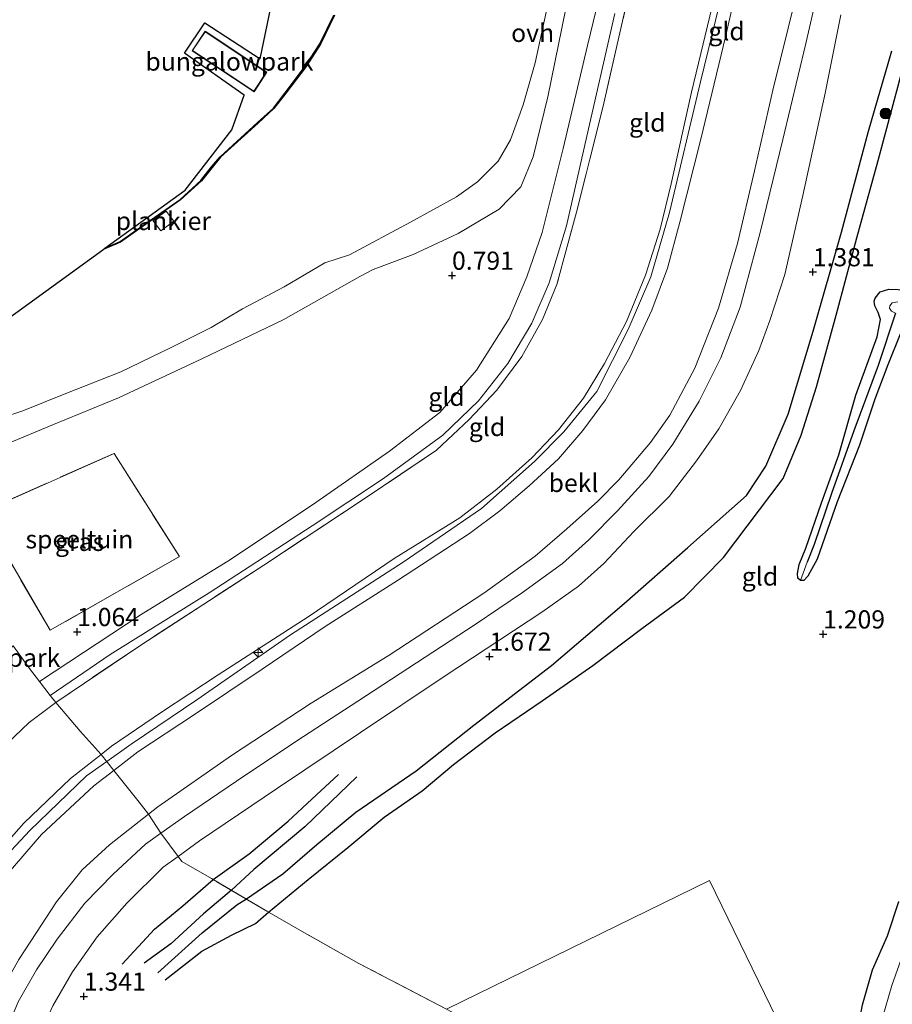
# Model space of a CAD drawing. Units: metres. Extents: x 80000 to 90005, y 406248 to 412503.
# Drawn here: x 84141 to 84261, y 410500 to 410635 of the extents above; entities that cross this region are included whole.
import ezdxf
from ezdxf.enums import TextEntityAlignment as Align

# ---------------------------------------------------------------- set-up
doc = ezdxf.new("R2010")
doc.units = ezdxf.units.M
doc.linetypes.add('IE-TERREINAFSCHEIDING', pattern=[10, 8, -2])
doc.layers.get('0').update_dxf_attribs({"lineweight": 25})
for name, color, linetype, lineweight in [('B-ME-AL-OVERIG-GV-B7', 7, 'BV-GELEIDERAIL', 18), ('B-ME-AL-OVERIG-S-B1', 7, 'Continuous', 18), ('B-ME-GR-BOOM-S-B1', 93, 'Continuous', 18), ('B-ME-GW-GRONDWERKLIJN-L-B1', 10, 'Continuous', 25), ('B-ME-GW-HOOGTEPUNT-S-B1', 10, 'Continuous', 25), ('B-ME-GW-INSTEEKWATERGANG-L-B1', 10, 'Continuous', 25), ('B-ME-GW-KRUINLIJN-L-B1', 93, 'Continuous', 18), ('B-ME-GW-TEENLIJN-L-B1', 93, 'Continuous', 18), ('B-ME-GW-WATERGANG-GREPPEL-L-B1', 10, 'Continuous', 25), ('B-ME-IE-GRASLAND-GV-B6', 93, 'Continuous', 18), ('B-ME-IE-GRONDWERKLIJN-GROND_INGERICHT-GV-B6', 253, 'Continuous', 18), ('B-ME-IE-HULPGEOMETRIE-L-B1', 53, 'Continuous', 18), ('B-ME-IE-TERREINAFSCHEIDING-DOORGANG-L-B1', 8, 'IE-TERREINAFSCHEIDING-KUNSTMATIG-OPEN', 18), ('B-ME-IE-TERREINAFSCHEIDING-RASTERHEKWERK-L-B1', 8, 'IE-TERREINAFSCHEIDING', 18), ('B-ME-KG-KADASTRAAL-DAKRAND-L-B1', 13, 'Continuous', 18), ('B-ME-KG-KADASTRAAL-OPNAMEDTMGRENS-L-B1', 10, 'Continuous', 25), ('B-ME-OB-BEKLEDING-GV-B6', 253, 'Continuous', 18), ('B-ME-OB-BESCHOEIING-GV-B6', 10, 'Continuous', 25), ('B-ME-OG-BEBOUWING-GV-B6', 173, 'Continuous', 18), ('B-ME-OG-BREUK-L-B1', 10, 'Continuous', 25), ('B-ME-OG-WATER-GV-B6', 153, 'Continuous', 18), ('B-ME-VH-VERH_SOORT-ONVERHARD-GV-B6', 8, 'Continuous', 18)]:
    doc.layers.add(name, color=color, linetype=linetype, lineweight=lineweight)
doc.styles.add('NLCS-ISO', font='NLCS-ISO.TTF')
doc.linetypes.add('BV-GELEIDERAIL', pattern='A,10,-3,[108,NLCS.SHX,S=1,R=0,X=0,Y=0],-3', length=16)
doc.linetypes.add('IE-TERREINAFSCHEIDING-KUNSTMATIG-OPEN', pattern='A,7,-1.5,[67,NLCS.SHX,S=0.75,R=0,X=0,Y=0],-1.5', length=10)

# ---------------------------------------------------------------- blocks, each defined once
blk = doc.blocks.new('boom')
blk.add_hatch(color=256).paths.add_polyline_path([(-0.75, 0, 1), (0.75, 0, 1)])
blk.add_circle((0, 0), 0.75)
blk = doc.blocks.new('hecto')
for p, q in [((0, 0.625), (-0.625, 0)), ((0, -0.625), (0, 0.625)), ((-0.625, 0), (0.625, 0)), ((0.625, 0), (0, -0.625))]:
    blk.add_line(p, q)
blk = doc.blocks.new('hoogtepunt')
for p, q in [((-0.5, 0), (0.5, 0)), ((0, 0.5), (0, -0.5))]:
    blk.add_line(p, q)

msp = doc.modelspace()

# ---------------------------------------------------------------- linework, layer by layer
at = {"layer": 'B-ME-AL-OVERIG-GV-B7'}
msp.add_polyline3d([(84161.035, 410608.684, -0.579), (84162.086, 410607.282, -0.579), (84160.323, 410605.956, -0.575), (84159.212, 410607.385, -0.57), (84161.035, 410608.684, -0.579)], dxfattribs=at)
at = {"layer": 'B-ME-GW-GRONDWERKLIJN-L-B1'}
for points in [[(84159.887, 410503.892, 1.579), (84166.007, 410509.377, 1.685), (84170.755, 410513.239, 1.654), (84172.084, 410514.053, 1.676), (84177.088, 410517.527, 1.641), (84181.766, 410521.562, 1.654), (84187.164, 410526.008, 1.654), (84195.467, 410531.68, 1.561), (84203.388, 410537.953, 1.553), (84214.056, 410546.158, 1.561), (84224.047, 410554.724, 1.597), (84232.831, 410562.429, 1.46), (84240.874, 410569.556, 1.535), (84243.574, 410573.618, 1.539), (84246.622, 410580.732, 1.425), (84250.063, 410592.156, 1.425), (84253.987, 410605.801, 1.363), (84257.663, 410619.694, 1.469), (84260.909, 410630.749, 1.566)], [(84187.298, 410530.843, 1.487), (84180.111, 410523.976, 1.517), (84173.106, 410518.096, 1.566), (84170.038, 410515.248, 1.628), (84166.195, 410512.005, 1.539), (84161.702, 410507.899, 1.614), (84158.003, 410505.224, 1.535)]]:
    msp.add_polyline3d(points, dxfattribs=at)
at = {"layer": 'B-ME-GW-INSTEEKWATERGANG-L-B1'}
for points in [[(84262.021, 410591.776, 1.068), (84260.355, 410587.533, 1.064), (84258.562, 410582.8, 0.967), (84256.434, 410576.502, 0.971), (84253.382, 410568.691, 1.029), (84250.625, 410560.813, 1.006), (84249.32, 410558.46, 0.998), (84248.798, 410557.878, 0.967), (84248.33, 410557.874, 0.945), (84247.977, 410558.171, 0.949), (84247.911, 410558.834, 0.976), (84248.155, 410560.076, 0.98), (84249.068, 410562.32, 1.011), (84251.231, 410568.562, 1.073), (84253.586, 410575.155, 1.024), (84255.954, 410583.382, 0.958), (84258.865, 410591.38, 1.02), (84259.335, 410593.771, 1.09), (84259.025, 410594.731, 1.09), (84258.564, 410595.665, 1.081), (84258.452, 410596.279, 1.02), (84258.578, 410596.703, 0.989), (84259.28, 410597.569, 1.033), (84260.5, 410597.953, 1.059), (84264.319, 410597.792, 1.099)], [(84255.167, 410476.853, 1.106), (84254.664, 410485.699, 1.006), (84255.483, 410492.214, 1.051), (84256.847, 410499.506, 1.029), (84258.25, 410504.328, 1.055), (84260.277, 410508.98, 1.064), (84261.835, 410513.69, 1.037)]]:
    msp.add_polyline3d(points, dxfattribs=at)
at = {"layer": 'B-ME-GW-KRUINLIJN-L-B1'}
for points in [[(84124.524, 410492.866, 5.803), (84127.443, 410500.894, 5.9), (84130.273, 410506.907, 5.829), (84133.529, 410512.614, 5.874), (84137.706, 410518.608, 5.812), (84142.296, 410523.456, 5.829), (84150.101, 410530.982, 5.874), (84152.862, 410532.95, 5.893), (84156.223, 410535.347, 5.918), (84165.272, 410541.472, 5.882), (84178.144, 410550.371, 5.896), (84193.655, 410560.371, 5.94), (84204.411, 410567.778, 5.94), (84211.731, 410574.23, 5.918), (84215.756, 410578.324, 5.922), (84220.285, 410583.846, 5.896), (84224.626, 410592.392, 5.843), (84227.735, 410599.629, 5.887), (84230.282, 410608.481, 5.821), (84234.549, 410626.474, 5.711), (84237.682, 410639.259, 5.796)], [(84137.342, 410519.867, 5.79), (84141.477, 410524.466, 5.829), (84147.882, 410530.615, 5.869), (84152.094, 410533.948, 5.849), (84153.517, 410535.074, 5.843), (84160.406, 410539.762, 5.816), (84168.212, 410544.87, 5.878), (84180.569, 410552.863, 5.829), (84192.411, 410560.894, 5.878), (84201.452, 410566.498, 5.856), (84206.558, 410570.443, 5.807), (84211.351, 410574.726, 5.869), (84215.025, 410578.582, 5.878), (84218.472, 410582.965, 5.931), (84221.353, 410587.702, 5.935), (84224.378, 410593.475, 5.948), (84227.003, 410599.884, 5.962), (84229.031, 410606.216, 5.913), (84230.527, 410612.456, 5.794), (84233.345, 410625.031, 5.684), (84236.815, 410639.522, 5.654)], [(84114.49, 410568.518, -0.293), (84120.193, 410570.231, 0.236), (84122.837, 410571.13, 0.337), (84128.317, 410572.993, 0.548), (84137.237, 410575.873, 0.465), (84145.546, 410579.323, 0.478), (84154.486, 410583.012, 0.443), (84165.944, 410588.382, 0.46), (84177.151, 410593.726, 0.654), (84187.699, 410599.688, 0.579), (84189.545, 410600.666, 0.601), (84195.024, 410602.692, 0.628), (84201.246, 410605.602, 0.808), (84206.846, 410608.956, 0.698), (84209.85, 410612.031, 0.83), (84211.555, 410616.156, 0.866), (84213.562, 410624.403, 0.703), (84216.508, 410638.828, 0.632)], [(84139.052, 410517.3, 5.79), (84143.887, 410522.941, 5.741), (84151.084, 410529.601, 5.759), (84153.825, 410531.723, 5.789), (84157.129, 410534.28, 5.825), (84164.821, 410539.323, 5.777), (84174.27, 410545.667, 5.755), (84182.912, 410551.557, 5.768), (84192.895, 410557.889, 5.803), (84202.785, 410564.336, 5.794), (84206.941, 410567.434, 5.816), (84211.014, 410570.881, 5.816), (84215.007, 410574.609, 5.821), (84218.394, 410578.481, 5.825), (84221.496, 410582.727, 5.825), (84224.834, 410588.55, 5.838), (84227.892, 410595.056, 5.803), (84230.028, 410600.812, 5.737), (84231.714, 410607.149, 5.728), (84234.633, 410618.557, 5.627), (84238.02, 410632.679, 5.618), (84239.395, 410638.731, 5.606)], [(84140.682, 410499.892, 2.733), (84143.22, 410504.328, 2.724), (84146.033, 410508.535, 2.759), (84149.868, 410513.481, 2.777), (84153.73, 410517.458, 2.759), (84158.205, 410521.604, 2.694), (84160.295, 410523.091, 2.668), (84163.555, 410525.412, 2.627), (84170.742, 410530.259, 2.685), (84179.037, 410535.816, 2.724), (84187.412, 410541.271, 2.641), (84195.511, 410546.525, 2.724), (84203.573, 410551.794, 2.72), (84210.084, 410556.213, 2.812), (84215.594, 410560.214, 2.808), (84219.224, 410563.478, 2.782), (84223.149, 410567.459, 2.68), (84227.454, 410572.167, 2.619), (84230.779, 410576.624, 2.715), (84234.39, 410582.544, 2.72), (84237.382, 410588.499, 2.742), (84240.032, 410595.465, 2.592), (84242.776, 410605.732, 2.685), (84245.877, 410618.539, 2.575), (84249.068, 410631.726, 2.588), (84250.088, 410636.142, 2.621)]]:
    msp.add_polyline3d(points, dxfattribs=at)
at = {"layer": 'B-ME-GW-TEENLIJN-L-B1'}
for points in [[(84140.76, 410505.735, 2.984), (84143.181, 410509.452, 2.997), (84145.937, 410513.657, 2.98), (84149.5, 410518.046, 2.958), (84153.245, 410521.487, 2.896), (84158.624, 410525.739, 2.896), (84159.896, 410526.744, 2.896), (84170.03, 410533.81, 2.87), (84181.011, 410541.003, 2.914), (84191.59, 410547.51, 2.878), (84204.767, 410556.112, 3.006), (84211.815, 410561.224, 3.033), (84216.188, 410564.971, 2.799), (84220.425, 410568.793, 2.729), (84223.334, 410571.693, 2.737), (84227.681, 410576.843, 2.848), (84230.353, 410580.622, 2.918), (84233.787, 410587.073, 2.997), (84237.049, 410595.308, 2.927), (84239.678, 410604.237, 2.958), (84241.995, 410614.23, 2.817), (84244.529, 410625.3, 2.782), (84247.663, 410638.179, 2.909)], [(84145.455, 410499.354, 1.288), (84148.177, 410504.035, 1.332), (84151.547, 410508.829, 1.429), (84155.614, 410513.496, 1.451), (84160.645, 410518.41, 1.504), (84162.704, 410519.907, 1.479), (84165.626, 410522.031, 1.443), (84176.348, 410529.286, 1.394), (84187.776, 410536.966, 1.526), (84199.275, 410544.643, 1.522), (84212.724, 410553.523, 1.588), (84217.8, 410557.097, 1.544), (84221.251, 410560.217, 1.592), (84225.397, 410564.623, 1.57), (84230.257, 410569.437, 1.495), (84234.014, 410574.314, 1.557), (84237.098, 410578.723, 1.438), (84240.07, 410584.025, 1.346), (84242.593, 410589.501, 1.271), (84244.115, 410593.616, 1.381), (84246.191, 410599.948, 1.355), (84248.645, 410610.823, 1.332), (84251.739, 410624.921, 1.407), (84253.885, 410635.671, 1.595)], [(84102.22, 410451.345, 1.464), (84106.492, 410466.8, 1.209), (84110.788, 410482.313, 1.258), (84115.243, 410497.051, 1.302), (84118.007, 410504.422, 1.324), (84120.827, 410510.665, 1.319), (84125.31, 410518.416, 1.434), (84131.172, 410526.767, 1.319), (84137.096, 410533.507, 1.288), (84142.193, 410538.334, 1.284), (84145.842, 410541.086, 1.561)]]:
    msp.add_polyline3d(points, dxfattribs=at)
at = {"layer": 'B-ME-GW-WATERGANG-GREPPEL-L-B1'}
msp.add_polyline3d([(84261.421, 410594.652, 0.645), (84259.02, 410587.439, 0.72), (84255.673, 410578.434, 0.729), (84252.611, 410569.814, 0.795), (84250.198, 410562.814, 0.799), (84249.232, 410560.396, 0.866)], dxfattribs=at)
at = {"layer": 'B-ME-IE-GRASLAND-GV-B6'}
for points in [[(84222.607, 410646.252, 0.848), (84219.012, 410631.455, 0.795), (84215.68, 410617.302, 0.892), (84212.772, 410605.753, 1.015), (84210.661, 410599.646, 1.218), (84208.23, 410593.909, 1.169), (84203.737, 410586.781, 1.288), (84198.679, 410580.966, 1.302), (84191.76, 410575.648, 1.288)], [(84225.691, 410642.933, 1.187), (84221.256, 410623.554, 1.134), (84217.653, 410609.03, 1.324), (84214.815, 410598.605, 1.597), (84212.831, 410593.757, 1.57), (84209.966, 410588.683, 1.588), (84206.538, 410584.057, 1.663), (84202.751, 410580.028, 1.553), (84198.231, 410575.804, 1.531), (84188.439, 410569.173, 1.495), (84174.462, 410559.964, 1.517), (84157.543, 410548.982, 1.57), (84145.842, 410541.086, 1.561), (84145.095, 410542.053, 1.453), (84153.323, 410547.664, 1.346), (84166.95, 410556.182, 1.377), (84181.119, 410565.398, 1.346), (84190.942, 410571.913, 1.324), (84199.121, 410577.841, 1.337), (84204.014, 410582.605, 1.35), (84208.042, 410587.721, 1.355), (84211.365, 410593.261, 1.328), (84213.75, 410598.794, 1.328), (84216.108, 410606.642, 1.275), (84218.696, 410617.985, 1.011), (84222.76, 410635.882, 0.852)], [(84216.508, 410638.828, 0.632), (84213.562, 410624.403, 0.703), (84211.555, 410616.156, 0.866), (84209.85, 410612.031, 0.83), (84206.846, 410608.956, 0.698), (84201.246, 410605.602, 0.808), (84195.024, 410602.692, 0.628), (84189.545, 410600.666, 0.601), (84187.699, 410599.688, 0.579), (84177.151, 410593.726, 0.654), (84165.944, 410588.382, 0.46), (84154.486, 410583.012, 0.443), (84145.546, 410579.323, 0.478), (84137.237, 410575.873, 0.465)], [(84137.237, 410575.873, 0.465), (84145.546, 410579.323, 0.478), (84154.486, 410583.012, 0.443), (84165.944, 410588.382, 0.46), (84177.151, 410593.726, 0.654), (84187.699, 410599.688, 0.579), (84189.545, 410600.666, 0.601), (84195.024, 410602.692, 0.628), (84201.246, 410605.602, 0.808), (84206.846, 410608.956, 0.698), (84209.85, 410612.031, 0.83), (84211.555, 410616.156, 0.866), (84213.562, 410624.403, 0.703), (84216.508, 410638.828, 0.632)], [(84135.667, 410579.377, -1.024), (84141.326, 410581.197, -1.024), (84146.998, 410583.512, -1.024), (84154.79, 410586.577, -1.024), (84161.742, 410589.937, -1.024), (84167.254, 410592.682, -1.024), (84171.55, 410595.226, -1.024), (84177.282, 410598.274, -1.024), (84182.881, 410601.566, -1.024), (84186.254, 410602.649, -1.024), (84194.685, 410607.147, -1.024), (84200.981, 410610.629, -1.024), (84203.877, 410612.726, -1.024), (84206.741, 410615.559, -1.024), (84208.403, 410618.496, -1.024), (84210.174, 410623.318, -1.024), (84211.815, 410629.1, -1.024), (84213.56, 410637.109, -1.024)], [(84261.72, 410596.208, 0.645), (84260.931, 410596.073, 0.645), (84260.609, 410595.654, 0.645), (84260.584, 410595.343, 0.645), (84260.846, 410594.935, 0.645), (84261.421, 410594.652, 0.645), (84259.02, 410587.439, 0.72), (84255.673, 410578.434, 0.729), (84252.611, 410569.814, 0.795), (84250.198, 410562.814, 0.799), (84249.232, 410560.396, 0.866), (84248.33, 410557.874, 0.945), (84247.977, 410558.171, 0.949), (84247.911, 410558.834, 0.976), (84248.155, 410560.076, 0.98), (84249.068, 410562.32, 1.011), (84251.231, 410568.562, 1.073), (84253.586, 410575.155, 1.024), (84255.954, 410583.382, 0.958), (84258.865, 410591.38, 1.02), (84259.335, 410593.771, 1.09), (84259.025, 410594.731, 1.09), (84258.564, 410595.665, 1.081), (84258.452, 410596.279, 1.02), (84258.578, 410596.703, 0.989), (84259.28, 410597.569, 1.033), (84260.5, 410597.953, 1.059), (84264.319, 410597.792, 1.099)], [(84262.021, 410591.776, 1.068), (84260.355, 410587.533, 1.064), (84258.562, 410582.8, 0.967), (84256.434, 410576.502, 0.971), (84253.382, 410568.691, 1.029), (84250.625, 410560.813, 1.006), (84249.32, 410558.46, 0.998), (84248.798, 410557.878, 0.967), (84248.33, 410557.874, 0.945), (84249.232, 410560.396, 0.866), (84250.198, 410562.814, 0.799), (84252.611, 410569.814, 0.795), (84255.673, 410578.434, 0.729), (84259.02, 410587.439, 0.72), (84261.421, 410594.652, 0.645)], [(84191.76, 410575.648, 1.288), (84181.629, 410568.605, 1.275), (84169.902, 410560.737, 1.271), (84157.615, 410553.17, 1.284), (84143.597, 410543.995, 1.236), (84142.226, 410545.772, 1.037), (84139.983, 410548.879, 1.002)], [(84137.233, 410564.472, 0.786), (84145.091, 410551.02, 1.033), (84162.861, 410561.15, 1.09), (84153.869, 410575.346, 0.791), (84137.317, 410568.005, 0.725), (84135.409, 410567.122, 0.694), (84137.233, 410564.472, 0.786)], [(84260.264, 410466.39, 0.403), (84255.167, 410476.853, 1.106), (84254.664, 410485.699, 1.006), (84255.483, 410492.214, 1.051), (84256.847, 410499.506, 1.029), (84258.25, 410504.328, 1.055), (84260.277, 410508.98, 1.064), (84261.835, 410513.69, 1.037)], [(84262.426, 410506.413, 0.328), (84260.893, 410502.146, 0.328), (84259.566, 410497.583, 0.328), (84258.481, 410492.715, 0.328), (84257.961, 410487.344, 0.328), (84258.224, 410479.863, 0.328), (84260.235, 410468.668, 0.328), (84260.264, 410466.39, 0.403)]]:
    msp.add_polyline3d(points, dxfattribs=at)
at = {"layer": 'B-ME-IE-GRONDWERKLIJN-GROND_INGERICHT-GV-B6'}
for points in [[(84236.815, 410639.522, 5.654), (84233.345, 410625.031, 5.684), (84230.527, 410612.456, 5.794), (84229.031, 410606.216, 5.913), (84227.003, 410599.884, 5.962), (84224.378, 410593.475, 5.948), (84221.353, 410587.702, 5.935), (84218.472, 410582.965, 5.931), (84215.025, 410578.582, 5.878), (84211.351, 410574.726, 5.869), (84206.558, 410570.443, 5.807), (84201.452, 410566.498, 5.856), (84192.411, 410560.894, 5.878), (84180.569, 410552.863, 5.829), (84168.212, 410544.87, 5.878), (84160.406, 410539.762, 5.816), (84153.517, 410535.074, 5.843), (84152.094, 410533.948, 5.849), (84149.227, 410537.145, 3.53), (84145.842, 410541.086, 1.561), (84157.543, 410548.982, 1.57), (84174.462, 410559.964, 1.517), (84188.439, 410569.173, 1.495), (84198.231, 410575.804, 1.531), (84202.751, 410580.028, 1.553), (84206.538, 410584.057, 1.663), (84209.966, 410588.683, 1.588), (84212.831, 410593.757, 1.57), (84214.815, 410598.605, 1.597), (84217.653, 410609.03, 1.324), (84221.256, 410623.554, 1.134), (84225.691, 410642.933, 1.187)], [(84239.395, 410638.731, 5.606), (84238.02, 410632.679, 5.618), (84234.633, 410618.557, 5.627), (84231.714, 410607.149, 5.728), (84230.028, 410600.812, 5.737), (84227.892, 410595.056, 5.803), (84224.834, 410588.55, 5.838), (84221.496, 410582.727, 5.825), (84218.394, 410578.481, 5.825), (84215.007, 410574.609, 5.821), (84211.014, 410570.881, 5.816), (84206.941, 410567.434, 5.816), (84202.785, 410564.336, 5.794), (84192.895, 410557.889, 5.803), (84182.912, 410551.557, 5.768), (84174.27, 410545.667, 5.755), (84164.821, 410539.323, 5.777), (84157.129, 410534.28, 5.825), (84153.825, 410531.723, 5.789), (84152.094, 410533.948, 5.849), (84153.517, 410535.074, 5.843), (84160.406, 410539.762, 5.816), (84168.212, 410544.87, 5.878), (84180.569, 410552.863, 5.829), (84192.411, 410560.894, 5.878), (84201.452, 410566.498, 5.856), (84206.558, 410570.443, 5.807), (84211.351, 410574.726, 5.869), (84215.025, 410578.582, 5.878), (84218.472, 410582.965, 5.931), (84221.353, 410587.702, 5.935), (84224.378, 410593.475, 5.948), (84227.003, 410599.884, 5.962), (84229.031, 410606.216, 5.913), (84230.527, 410612.456, 5.794), (84233.345, 410625.031, 5.684), (84236.815, 410639.522, 5.654)], [(84247.663, 410638.179, 2.909), (84244.529, 410625.3, 2.782), (84241.995, 410614.23, 2.817), (84239.678, 410604.237, 2.958), (84237.049, 410595.308, 2.927), (84233.787, 410587.073, 2.997), (84230.353, 410580.622, 2.918), (84227.681, 410576.843, 2.848), (84223.334, 410571.693, 2.737), (84220.425, 410568.793, 2.729), (84216.188, 410564.971, 2.799), (84211.815, 410561.224, 3.033), (84204.767, 410556.112, 3.006), (84191.59, 410547.51, 2.878), (84181.011, 410541.003, 2.914), (84170.03, 410533.81, 2.87), (84159.896, 410526.744, 2.896), (84158.624, 410525.739, 2.896), (84157.309, 410527.369, 3.808), (84153.825, 410531.723, 5.789), (84157.129, 410534.28, 5.825), (84164.821, 410539.323, 5.777), (84174.27, 410545.667, 5.755), (84182.912, 410551.557, 5.768), (84192.895, 410557.889, 5.803), (84202.785, 410564.336, 5.794), (84206.941, 410567.434, 5.816), (84211.014, 410570.881, 5.816), (84215.007, 410574.609, 5.821), (84218.394, 410578.481, 5.825), (84221.496, 410582.727, 5.825), (84224.834, 410588.55, 5.838), (84227.892, 410595.056, 5.803), (84230.028, 410600.812, 5.737), (84231.714, 410607.149, 5.728), (84234.633, 410618.557, 5.627), (84238.02, 410632.679, 5.618), (84239.395, 410638.731, 5.606)], [(84250.088, 410636.142, 2.621), (84249.068, 410631.726, 2.588), (84245.877, 410618.539, 2.575), (84242.776, 410605.732, 2.685), (84240.032, 410595.465, 2.592), (84237.382, 410588.499, 2.742), (84234.39, 410582.544, 2.72), (84230.779, 410576.624, 2.715), (84227.454, 410572.167, 2.619), (84223.149, 410567.459, 2.68), (84219.224, 410563.478, 2.782), (84215.594, 410560.214, 2.808), (84210.084, 410556.213, 2.812), (84203.573, 410551.794, 2.72), (84195.511, 410546.525, 2.724), (84187.412, 410541.271, 2.641), (84179.037, 410535.816, 2.724), (84170.742, 410530.259, 2.685), (84163.555, 410525.412, 2.627), (84160.295, 410523.091, 2.668), (84158.624, 410525.739, 2.896), (84159.896, 410526.744, 2.896), (84170.03, 410533.81, 2.87), (84181.011, 410541.003, 2.914), (84191.59, 410547.51, 2.878), (84204.767, 410556.112, 3.006), (84211.815, 410561.224, 3.033), (84216.188, 410564.971, 2.799), (84220.425, 410568.793, 2.729), (84223.334, 410571.693, 2.737), (84227.681, 410576.843, 2.848), (84230.353, 410580.622, 2.918), (84233.787, 410587.073, 2.997), (84237.049, 410595.308, 2.927), (84239.678, 410604.237, 2.958), (84241.995, 410614.23, 2.817), (84244.529, 410625.3, 2.782), (84247.663, 410638.179, 2.909)], [(84184.106, 410635.657, -0.623), (84182.197, 410631.677, -0.623), (84180.215, 410628.656, -0.623), (84177.425, 410624.974, -0.636), (84175.803, 410622.851, -0.694), (84173.623, 410620.86, -0.694), (84168.459, 410616.163, -0.575), (84167.299, 410614.76, -0.579), (84165.826, 410612.901, -0.584), (84162.961, 410610.296, -0.566), (84156.908, 410606.051, -0.579), (84154.708, 410604.497, -0.619), (84152.586, 410603.563, -0.614), (84163.663, 410611.576, -0.548), (84170.078, 410619.882, -0.482), (84171.761, 410624.624, -0.434), (84163.553, 410630.402, 0.117), (84166.361, 410634.597, 0.081), (84173.995, 410629.63, -0.218), (84175.443, 410636.71, -0.271)], [(84199.618, 410498.915, 1.183), (84187.554, 410505.179, 1.293), (84179.77, 410509.6, 1.205), (84174.907, 410512.364, 1.293), (84167.28, 410516.86, 1.31), (84163.202, 410519.199, 1.451), (84162.704, 410519.907, 1.479), (84165.626, 410522.031, 1.443), (84176.348, 410529.286, 1.394), (84187.776, 410536.966, 1.526), (84199.275, 410544.643, 1.522), (84212.724, 410553.523, 1.588), (84217.8, 410557.097, 1.544), (84221.251, 410560.217, 1.592), (84225.397, 410564.623, 1.57), (84230.257, 410569.437, 1.495), (84234.014, 410574.314, 1.557), (84237.098, 410578.723, 1.438), (84240.07, 410584.025, 1.346), (84242.593, 410589.501, 1.271), (84244.115, 410593.616, 1.381), (84246.191, 410599.948, 1.355), (84248.645, 410610.823, 1.332), (84251.739, 410624.921, 1.407), (84253.885, 410635.671, 1.595)], [(84174.882, 410627.775, -0.355), (84166.389, 410633.417, 0.302), (84164.606, 410630.753, 0.297), (84173.133, 410625.097, -0.341), (84174.882, 410627.775, -0.355)], [(84264.319, 410597.792, 1.099), (84260.5, 410597.953, 1.059), (84259.28, 410597.569, 1.033), (84258.578, 410596.703, 0.989), (84258.452, 410596.279, 1.02), (84258.564, 410595.665, 1.081), (84259.025, 410594.731, 1.09), (84259.335, 410593.771, 1.09), (84258.865, 410591.38, 1.02), (84255.954, 410583.382, 0.958), (84253.586, 410575.155, 1.024), (84251.231, 410568.562, 1.073), (84249.068, 410562.32, 1.011), (84248.155, 410560.076, 0.98), (84247.911, 410558.834, 0.976), (84247.977, 410558.171, 0.949), (84248.33, 410557.874, 0.945), (84248.798, 410557.878, 0.967), (84249.32, 410558.46, 0.998), (84250.625, 410560.813, 1.006), (84253.382, 410568.691, 1.029), (84256.434, 410576.502, 0.971), (84258.562, 410582.8, 0.967), (84260.355, 410587.533, 1.064), (84262.021, 410591.776, 1.068)], [(84135.409, 410567.122, 0.694), (84137.317, 410568.005, 0.725), (84153.869, 410575.346, 0.791), (84162.861, 410561.15, 1.09), (84145.091, 410551.02, 1.033), (84137.233, 410564.472, 0.786), (84135.409, 410567.122, 0.694)], [(84104.011, 410490.565, 0.976), (84107.483, 410500.872, 0.993), (84109.591, 410507.24, 0.949), (84110.896, 410510.622, 0.993), (84113.618, 410516.341, 1.015), (84116.086, 410520.743, 0.901), (84118.878, 410525.142, 0.954), (84122.64, 410530.092, 0.945), (84125.766, 410534.206, 0.896), (84130.809, 410540.093, 1.024), (84139.983, 410548.879, 1.002), (84142.226, 410545.772, 1.037), (84143.597, 410543.995, 1.236), (84145.095, 410542.053, 1.453), (84145.842, 410541.086, 1.561)], [(84115.243, 410497.051, 1.302), (84118.007, 410504.422, 1.324), (84120.827, 410510.665, 1.319), (84125.31, 410518.416, 1.434), (84131.172, 410526.767, 1.319), (84137.096, 410533.507, 1.288), (84142.193, 410538.334, 1.284), (84145.842, 410541.086, 1.561), (84149.227, 410537.145, 3.53), (84152.094, 410533.948, 5.849)], [(84145.842, 410541.086, 1.561), (84142.193, 410538.334, 1.284), (84137.096, 410533.507, 1.288), (84131.172, 410526.767, 1.319), (84125.31, 410518.416, 1.434), (84120.827, 410510.665, 1.319), (84118.007, 410504.422, 1.324), (84115.243, 410497.051, 1.302)], [(84153.825, 410531.723, 5.789), (84151.084, 410529.601, 5.759), (84143.887, 410522.941, 5.741), (84139.052, 410517.3, 5.79), (84134.552, 410511.119, 5.689), (84130.574, 410503.392, 5.772), (84127.205, 410494.857, 5.53), (84123.593, 410483.245, 5.552), (84119.845, 410470.376, 5.755), (84116.281, 410458.213, 5.858), (84112.861, 410456.543, 5.962), (84116.954, 410470.519, 5.913), (84121.896, 410488.342, 5.891), (84123.871, 410494.916, 5.847), (84126.359, 410501.473, 5.878), (84128.683, 410506.321, 5.882), (84131.436, 410511.463, 5.834), (84134.189, 410515.721, 5.829), (84137.342, 410519.867, 5.79), (84141.477, 410524.466, 5.829), (84147.882, 410530.615, 5.869), (84152.094, 410533.948, 5.849), (84153.825, 410531.723, 5.789)], [(84152.094, 410533.948, 5.849), (84147.882, 410530.615, 5.869), (84141.477, 410524.466, 5.829), (84137.342, 410519.867, 5.79), (84134.189, 410515.721, 5.829), (84131.436, 410511.463, 5.834), (84128.683, 410506.321, 5.882), (84126.359, 410501.473, 5.878), (84123.871, 410494.916, 5.847)], [(84158.624, 410525.739, 2.896), (84153.245, 410521.487, 2.896), (84149.5, 410518.046, 2.958), (84145.937, 410513.657, 2.98), (84143.181, 410509.452, 2.997), (84140.76, 410505.735, 2.984), (84138.005, 410500.897, 2.984), (84135.009, 410494.282, 3.156), (84132.516, 410486.146, 3.055), (84129.432, 410474.788, 3.019), (84125.991, 410462.955, 3.112), (84116.281, 410458.213, 5.858), (84119.845, 410470.376, 5.755), (84123.593, 410483.245, 5.552), (84127.205, 410494.857, 5.53), (84130.574, 410503.392, 5.772), (84134.552, 410511.119, 5.689), (84139.052, 410517.3, 5.79), (84143.887, 410522.941, 5.741), (84151.084, 410529.601, 5.759), (84153.825, 410531.723, 5.789), (84157.309, 410527.369, 3.808), (84158.624, 410525.739, 2.896)], [(84160.295, 410523.091, 2.668), (84158.205, 410521.604, 2.694), (84153.73, 410517.458, 2.759), (84149.868, 410513.481, 2.777), (84146.033, 410508.535, 2.759), (84143.22, 410504.328, 2.724), (84140.682, 410499.892, 2.733), (84138.716, 410495.127, 2.733), (84136.667, 410489.611, 2.715), (84134.752, 410483.546, 2.795), (84132.389, 410475.294, 2.729), (84129.147, 410464.497, 2.862), (84125.991, 410462.955, 3.112), (84129.432, 410474.788, 3.019), (84132.516, 410486.146, 3.055), (84135.009, 410494.282, 3.156), (84138.005, 410500.897, 2.984), (84140.76, 410505.735, 2.984), (84143.181, 410509.452, 2.997), (84145.937, 410513.657, 2.98), (84149.5, 410518.046, 2.958), (84153.245, 410521.487, 2.896), (84158.624, 410525.739, 2.896), (84160.295, 410523.091, 2.668)], [(84145.455, 410499.354, 1.288), (84148.177, 410504.035, 1.332), (84151.547, 410508.829, 1.429), (84155.614, 410513.496, 1.451), (84160.645, 410518.41, 1.504), (84162.704, 410519.907, 1.479), (84163.202, 410519.199, 1.451), (84167.28, 410516.86, 1.31), (84174.907, 410512.364, 1.293), (84179.77, 410509.6, 1.205), (84187.554, 410505.179, 1.293), (84199.618, 410498.915, 1.183)], [(84255.167, 410476.853, 1.106), (84255.861, 410469.892, 1.059), (84256.227, 410466.505, 1.045), (84245.672, 410472.73, 0.985), (84230.942, 410481.493, 1.089), (84214.829, 410490.768, 1.129), (84199.618, 410498.915, 1.183), (84235.81, 410516.591, 1.022), (84255.167, 410476.853, 1.106)], [(84261.835, 410513.69, 1.037), (84260.277, 410508.98, 1.064), (84258.25, 410504.328, 1.055), (84256.847, 410499.506, 1.029), (84255.483, 410492.214, 1.051), (84254.664, 410485.699, 1.006), (84255.167, 410476.853, 1.106), (84235.81, 410516.591, 1.022), (84199.618, 410498.915, 1.183)]]:
    msp.add_polyline3d(points, dxfattribs=at)
at = {"layer": 'B-ME-IE-HULPGEOMETRIE-L-B1'}
msp.add_line((84249.232, 410560.396, 0.866), (84248.33, 410557.874, 0.945), dxfattribs=at)
msp.add_polyline3d([(84199.618, 410498.915, 1.183), (84235.81, 410516.591, 1.022), (84255.167, 410476.853, 1.106)], dxfattribs=at)
at = {"layer": 'B-ME-IE-TERREINAFSCHEIDING-DOORGANG-L-B1'}
msp.add_polyline3d([(84142.226, 410545.772, 1.037), (84143.597, 410543.995, 1.236), (84145.095, 410542.053, 1.453), (84145.842, 410541.086, 1.561)], dxfattribs=at)
at = {"layer": 'B-ME-IE-TERREINAFSCHEIDING-RASTERHEKWERK-L-B1'}
for points in [[(84249.346, 410743.66, 1.108), (84247.523, 410735.875, 1.152), (84243.279, 410718.222, 1.222), (84238.758, 410699.142, 1.205), (84234.789, 410682.568, 1.161), (84230.644, 410664.216, 1.174), (84226.404, 410646.047, 1.196), (84225.691, 410642.933, 1.187), (84221.256, 410623.554, 1.134), (84217.653, 410609.03, 1.324), (84214.815, 410598.605, 1.597), (84212.831, 410593.757, 1.57), (84209.966, 410588.683, 1.588), (84206.538, 410584.057, 1.663), (84202.751, 410580.028, 1.553), (84198.231, 410575.804, 1.531), (84188.439, 410569.173, 1.495), (84174.462, 410559.964, 1.517), (84157.543, 410548.982, 1.57), (84145.842, 410541.086, 1.561)], [(84137.317, 410568.005, 0.725), (84153.869, 410575.346, 0.791), (84162.861, 410561.15, 1.09), (84145.091, 410551.02, 1.033), (84137.233, 410564.472, 0.786), (84135.409, 410567.122, 0.694)], [(84142.226, 410545.772, 1.037), (84139.983, 410548.879, 1.002), (84130.809, 410540.093, 1.024)], [(84199.618, 410498.915, 1.183), (84187.554, 410505.179, 1.293), (84179.77, 410509.6, 1.205), (84174.907, 410512.364, 1.293), (84167.28, 410516.86, 1.31), (84163.202, 410519.199, 1.451), (84162.704, 410519.907, 1.479), (84160.295, 410523.091, 2.668), (84158.624, 410525.739, 2.896), (84157.309, 410527.369, 3.808), (84153.825, 410531.723, 5.789), (84152.094, 410533.948, 5.849), (84149.227, 410537.145, 3.53), (84145.842, 410541.086, 1.561)]]:
    msp.add_polyline3d(points, dxfattribs=at)
at = {"layer": 'B-ME-KG-KADASTRAAL-DAKRAND-L-B1'}
msp.add_polyline3d([(84174.813, 410627.761, 2.213), (84173.119, 410625.166, 2.213), (84164.675, 410630.767, 2.319), (84166.403, 410633.348, 2.319), (84174.813, 410627.761, 2.213)], dxfattribs=at)
at = {"layer": 'B-ME-KG-KADASTRAAL-OPNAMEDTMGRENS-L-B1'}
msp.add_polyline3d([(84064.512, 410488.577, 0.421), (84070.636, 410509.935, 0.5), (84071.172, 410513.472, 0.504), (84075.118, 410525.568, 0.5), (84077.987, 410538.008, 0.544), (84080.884, 410538.327, 0.513), (84085.575, 410548.707, 0.333), (84089.863, 410558.195, -0.337), (84108.461, 410571.648, -0.733), (84108.691, 410571.814, -1.024), (84130.064, 410587.273, -1.011), (84152.316, 410603.368, -1.024), (84152.586, 410603.563, -0.614), (84163.663, 410611.576, -0.548), (84170.078, 410619.882, -0.482), (84171.761, 410624.624, -0.434), (84163.553, 410630.402, 0.117), (84166.361, 410634.597, 0.081), (84173.995, 410629.63, -0.218), (84175.443, 410636.71, -0.271)], dxfattribs=at)
at = {"layer": 'B-ME-OB-BEKLEDING-GV-B6'}
for points in [[(84162.704, 410519.907, 1.479), (84160.295, 410523.091, 2.668), (84163.555, 410525.412, 2.627), (84170.742, 410530.259, 2.685), (84179.037, 410535.816, 2.724), (84187.412, 410541.271, 2.641), (84195.511, 410546.525, 2.724), (84203.573, 410551.794, 2.72), (84210.084, 410556.213, 2.812), (84215.594, 410560.214, 2.808), (84219.224, 410563.478, 2.782), (84223.149, 410567.459, 2.68), (84227.454, 410572.167, 2.619), (84230.779, 410576.624, 2.715), (84234.39, 410582.544, 2.72), (84237.382, 410588.499, 2.742), (84240.032, 410595.465, 2.592), (84242.776, 410605.732, 2.685), (84245.877, 410618.539, 2.575), (84249.068, 410631.726, 2.588), (84250.088, 410636.142, 2.621)], [(84253.885, 410635.671, 1.595), (84251.739, 410624.921, 1.407), (84248.645, 410610.823, 1.332), (84246.191, 410599.948, 1.355), (84244.115, 410593.616, 1.381), (84242.593, 410589.501, 1.271), (84240.07, 410584.025, 1.346), (84237.098, 410578.723, 1.438), (84234.014, 410574.314, 1.557), (84230.257, 410569.437, 1.495), (84225.397, 410564.623, 1.57), (84221.251, 410560.217, 1.592), (84217.8, 410557.097, 1.544), (84212.724, 410553.523, 1.588), (84199.275, 410544.643, 1.522), (84187.776, 410536.966, 1.526), (84176.348, 410529.286, 1.394), (84165.626, 410522.031, 1.443), (84162.704, 410519.907, 1.479)], [(84162.704, 410519.907, 1.479), (84160.645, 410518.41, 1.504), (84155.614, 410513.496, 1.451), (84151.547, 410508.829, 1.429), (84148.177, 410504.035, 1.332), (84145.455, 410499.354, 1.288), (84141.934, 410491.539, 1.39), (84138.947, 410481.498, 1.337), (84135.088, 410467.399, 1.38), (84129.147, 410464.497, 2.862), (84132.389, 410475.294, 2.729), (84134.752, 410483.546, 2.795), (84136.667, 410489.611, 2.715), (84138.716, 410495.127, 2.733), (84140.682, 410499.892, 2.733), (84143.22, 410504.328, 2.724), (84146.033, 410508.535, 2.759), (84149.868, 410513.481, 2.777), (84153.73, 410517.458, 2.759), (84158.205, 410521.604, 2.694), (84160.295, 410523.091, 2.668), (84162.704, 410519.907, 1.479)]]:
    msp.add_polyline3d(points, dxfattribs=at)
at = {"layer": 'B-ME-OB-BESCHOEIING-GV-B6'}
for points in [[(84152.316, 410603.368, -1.024), (84152.586, 410603.563, -0.614), (84154.708, 410604.497, -0.619), (84156.908, 410606.051, -0.579), (84162.961, 410610.296, -0.566), (84165.826, 410612.901, -0.584), (84167.299, 410614.76, -0.579), (84168.459, 410616.163, -0.575), (84173.623, 410620.86, -0.694), (84175.803, 410622.851, -0.694), (84177.425, 410624.974, -0.636), (84180.215, 410628.656, -0.623), (84182.197, 410631.677, -0.623), (84184.106, 410635.657, -0.623)], [(84184.197, 410635.615, -1.024), (84182.285, 410631.628, -1.024), (84180.296, 410628.598, -1.024), (84177.504, 410624.913, -1.024), (84175.877, 410622.784, -1.024), (84173.691, 410620.786, -1.024), (84168.531, 410616.094, -1.024), (84167.376, 410614.697, -1.024), (84165.899, 410612.833, -1.024), (84163.023, 410610.218, -1.024), (84156.966, 410605.969, -1.024), (84154.758, 410604.409, -1.024), (84152.626, 410603.472, -1.024), (84152.316, 410603.368, -1.024)]]:
    msp.add_polyline3d(points, dxfattribs=at)
at = {"layer": 'B-ME-OG-BEBOUWING-GV-B6'}
msp.add_polyline3d([(84164.606, 410630.753, 0.297), (84166.389, 410633.417, 0.302), (84174.882, 410627.775, -0.355), (84173.133, 410625.097, -0.341), (84164.606, 410630.753, 0.297)], dxfattribs=at)
at = {"layer": 'B-ME-OG-BREUK-L-B1'}
for points in [[(84160.906, 410502.923, 1.416), (84165.953, 410506.887, 1.447), (84170.013, 410509.078, 1.368), (84173.331, 410510.701, 1.28), (84175.126, 410512.239, 1.289), (84180.584, 410516.749, 1.412), (84186.064, 410521.15, 1.456), (84191.06, 410525.313, 1.359), (84196.26, 410528.938, 1.398), (84200.566, 410532.536, 1.377), (84206.31, 410536.901, 1.385), (84212.762, 410541.313, 1.355), (84219.74, 410546.193, 1.328), (84226.516, 410551.274, 1.328), (84232.387, 410555.552, 1.231), (84237.714, 410561.012, 1.218), (84245.923, 410571.899, 1.2), (84248.4, 410577.865, 1.196), (84250.538, 410584.494, 1.218), (84253.222, 410594.36, 1.205), (84256.092, 410605.027, 1.209), (84258.996, 410615.624, 1.227), (84261.752, 410625.924, 1.222), (84262.741, 410629.575, 1.359)], [(84155.007, 410505.072, 1.398), (84159.437, 410509.896, 1.443), (84163.331, 410513.134, 1.398), (84167.494, 410516.735, 1.335), (84172.473, 410520.285, 1.513), (84177.839, 410524.744, 1.451), (84181.741, 410528.385, 1.407), (84184.737, 410531.17, 1.385)]]:
    msp.add_polyline3d(points, dxfattribs=at)
at = {"layer": 'B-ME-OG-WATER-GV-B6'}
for points in [[(84213.56, 410637.109, -1.024), (84211.815, 410629.1, -1.024), (84210.174, 410623.318, -1.024), (84208.403, 410618.496, -1.024), (84206.741, 410615.559, -1.024), (84203.877, 410612.726, -1.024), (84200.981, 410610.629, -1.024), (84194.685, 410607.147, -1.024), (84186.254, 410602.649, -1.024), (84182.881, 410601.566, -1.024), (84177.282, 410598.274, -1.024), (84171.55, 410595.226, -1.024), (84167.254, 410592.682, -1.024), (84161.742, 410589.937, -1.024), (84154.79, 410586.577, -1.024), (84146.998, 410583.512, -1.024), (84141.326, 410581.197, -1.024), (84135.667, 410579.377, -1.024)], [(84130.064, 410587.273, -1.011), (84152.316, 410603.368, -1.024), (84152.626, 410603.472, -1.024), (84154.758, 410604.409, -1.024), (84156.966, 410605.969, -1.024), (84163.023, 410610.218, -1.024), (84165.899, 410612.833, -1.024), (84167.376, 410614.697, -1.024), (84168.531, 410616.094, -1.024), (84173.691, 410620.786, -1.024), (84175.877, 410622.784, -1.024), (84177.504, 410624.913, -1.024), (84180.296, 410628.598, -1.024), (84182.285, 410631.628, -1.024), (84184.197, 410635.615, -1.024)], [(84261.421, 410594.652, 0.645), (84260.846, 410594.935, 0.645), (84260.584, 410595.343, 0.645), (84260.609, 410595.654, 0.645), (84260.931, 410596.073, 0.645), (84261.72, 410596.208, 0.645)], [(84260.264, 410466.39, 0.403), (84260.235, 410468.668, 0.328), (84258.224, 410479.863, 0.328), (84257.961, 410487.344, 0.328), (84258.481, 410492.715, 0.328), (84259.566, 410497.583, 0.328), (84260.893, 410502.146, 0.328), (84262.426, 410506.413, 0.328)]]:
    msp.add_polyline3d(points, dxfattribs=at)
at = {"layer": 'B-ME-VH-VERH_SOORT-ONVERHARD-GV-B6'}
msp.add_polyline3d([(84222.76, 410635.882, 0.852), (84218.696, 410617.985, 1.011), (84216.108, 410606.642, 1.275), (84213.75, 410598.794, 1.328), (84211.365, 410593.261, 1.328), (84208.042, 410587.721, 1.355), (84204.014, 410582.605, 1.35), (84199.121, 410577.841, 1.337), (84190.942, 410571.913, 1.324), (84181.119, 410565.398, 1.346), (84166.95, 410556.182, 1.377), (84153.323, 410547.664, 1.346), (84145.095, 410542.053, 1.453), (84143.597, 410543.995, 1.236), (84157.615, 410553.17, 1.284), (84169.902, 410560.737, 1.271), (84181.629, 410568.605, 1.275), (84191.76, 410575.648, 1.288), (84198.679, 410580.966, 1.302), (84203.737, 410586.781, 1.288), (84208.23, 410593.909, 1.169), (84210.661, 410599.646, 1.218), (84212.772, 410605.753, 1.015), (84215.68, 410617.302, 0.892), (84219.012, 410631.455, 0.795), (84222.607, 410646.252, 0.848)], dxfattribs=at)

# ---------------------------------------------------------------- block references
at = {"layer": 'B-ME-AL-OVERIG-S-B1', "rotation": 90}
msp.add_blockref('hecto', (84173.706, 410547.962, 5.838), dxfattribs=at)
at = {"layer": 'B-ME-GR-BOOM-S-B1', "rotation": 90}
msp.add_blockref('boom', (84260.039, 410622.11, 1.231), dxfattribs=at)
at = {"layer": 'B-ME-GW-HOOGTEPUNT-S-B1', "rotation": 90}
for p in [(84200.375, 410599.834, 0.791), (84200.375, 410599.834, 0.791), (84250.027, 410600.309, 1.381), (84250.027, 410600.309, 1.381), (84148.784, 410550.814, 1.064), (84148.784, 410550.814, 1.064), (84251.441, 410550.484, 1.209), (84251.441, 410550.484, 1.209), (84205.537, 410547.425, 1.672), (84205.537, 410547.425, 1.672), (84149.721, 410500.658, 1.341), (84149.721, 410500.658, 1.341)]:
    msp.add_blockref('hoogtepunt', p, dxfattribs=at)

# ---------------------------------------------------------------- texts
at = {"layer": 'B-ME-AL-OVERIG-GV-B7', "ltscale": 0.2, "style": 'NLCS-ISO'}
msp.add_text('plankier', height=2.5, dxfattribs=at).set_placement((84160.6553, 410607.3249), align=Align.MIDDLE_CENTER)
at = {"layer": 'B-ME-GW-HOOGTEPUNT-S-B1', "ltscale": 0.2, "style": 'NLCS-ISO'}
for s, p in [('0.791', (84200.375, 410599.834, 0.791)), ('0.791', (84200.375, 410599.834, 0.791)), ('1.381', (84250.027, 410600.309, 1.381)), ('1.381', (84250.027, 410600.309, 1.381)), ('1.064', (84148.784, 410550.814, 1.064)), ('1.064', (84148.784, 410550.814, 1.064)), ('1.209', (84251.441, 410550.484, 1.209)), ('1.209', (84251.441, 410550.484, 1.209)), ('1.672', (84205.537, 410547.425, 1.672)), ('1.672', (84205.537, 410547.425, 1.672)), ('1.341', (84149.721, 410500.658, 1.341)), ('1.341', (84149.721, 410500.658, 1.341))]:
    msp.add_text(s, height=2.5, dxfattribs=at).set_placement(p, align=Align.BOTTOM_LEFT)
at = {"layer": 'B-ME-IE-GRASLAND-GV-B6', "ltscale": 0.2, "style": 'NLCS-ISO'}
msp.add_text('gras', height=2.5, dxfattribs=at).set_placement((84149.135, 410563.183), align=Align.MIDDLE_CENTER)
at = {"layer": 'B-ME-IE-GRONDWERKLIJN-GROND_INGERICHT-GV-B6', "ltscale": 0.2, "style": 'NLCS-ISO'}
for s, p in [('gld', (84238.1492, 410633.4341)), ('bungalowpark', (84169.7502, 410629.2594)), ('gld', (84227.2482, 410620.8599)), ('gld', (84199.6226, 410583.1388)), ('gld', (84205.1975, 410578.9842)), ('speeltuin', (84149.1049, 410563.532)), ('gld', (84242.7531, 410558.421)), ('bungalowpark', (84134.9178, 410547.2397))]:
    msp.add_text(s, height=2.5, dxfattribs=at).set_placement(p, align=Align.MIDDLE_CENTER)
at = {"layer": 'B-ME-OB-BEKLEDING-GV-B6', "ltscale": 0.2, "style": 'NLCS-ISO'}
msp.add_text('bekl', height=2.5, dxfattribs=at).set_placement((84217.0932, 410571.2829), align=Align.MIDDLE_CENTER)
at = {"layer": 'B-ME-VH-VERH_SOORT-ONVERHARD-GV-B6', "ltscale": 0.2, "style": 'NLCS-ISO'}
msp.add_text('ovh', height=2.5, dxfattribs=at).set_placement((84211.4673, 410633.2003), align=Align.MIDDLE_CENTER)

doc.saveas('drawing.dxf')
